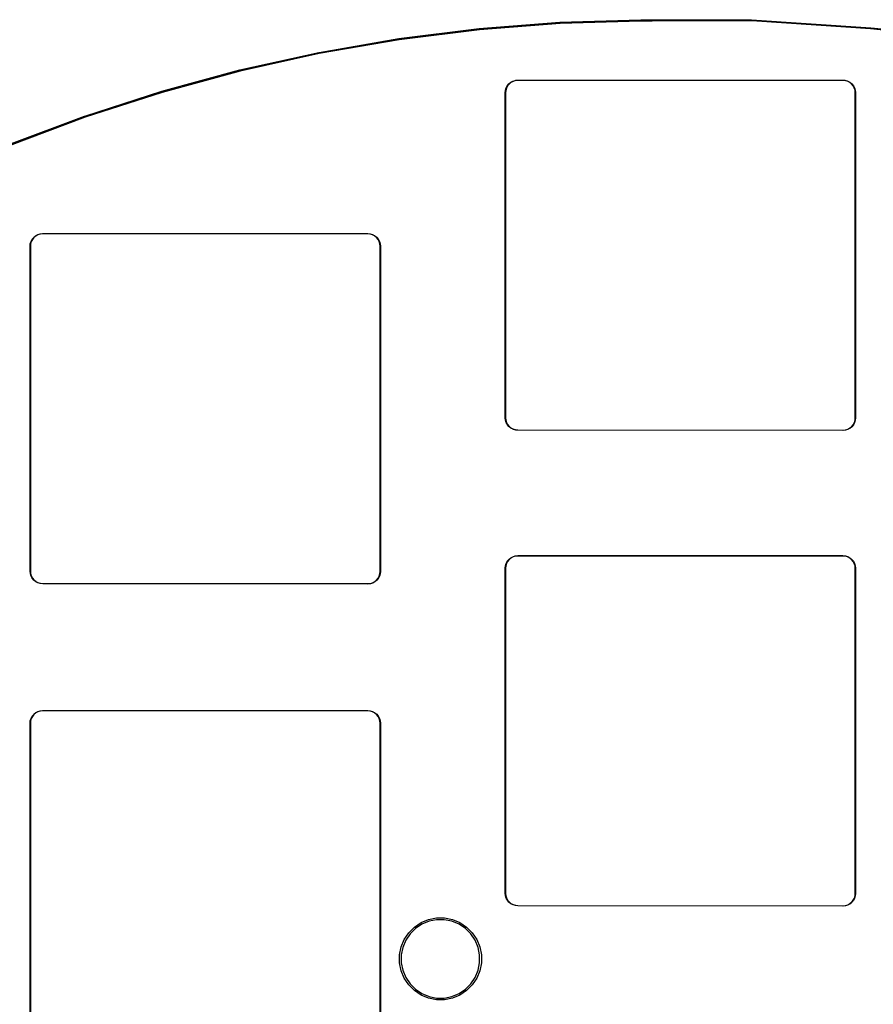
# Model space of a CAD drawing. Extents: x 35 to 147, y -145 to -49.
# Drawn here: x 57 to 91, y -89 to -49 of the extents above; entities that cross this region are included whole.
import ezdxf

# ---------------------------------------------------------------- set-up
doc = ezdxf.new("R2010")
doc.units = 0
doc.layers.add('BLACK', color=7, linetype='CONTINUOUS')

msp = doc.modelspace()

# ---------------------------------------------------------------- linework, layer by layer
at = {"layer": 'BLACK', "linetype": 'CONTINUOUS'}
for p, q in [((74.9559, -49.7913), (78.1848, -49.5417)), ((78.1881, -49.5916), (74.9604, -49.8411)), ((78.1848, -49.5417), (78.1856, -49.5417)), ((78.1856, -49.5417), (78.1858, -49.5417)), ((78.1858, -49.5417), (78.186, -49.5417)), ((78.186, -49.5417), (81.4231, -49.4444)), ((81.4242, -49.4944), (78.1881, -49.5916)), ((81.4231, -49.4444), (81.4236, -49.4444)), ((81.4236, -49.4444), (81.4237, -49.4444)), ((81.4237, -49.4444), (81.8667, -49.443)), ((81.8681, -49.493), (81.4242, -49.4944)), ((81.8667, -49.443), (81.8668, -49.443)), ((81.8668, -49.443), (81.8678, -49.443)), ((81.8678, -49.443), (81.8679, -49.443)), ((81.8679, -49.443), (85.8333, -49.4406)), ((85.8444, -49.4906), (81.8681, -49.493)), ((81.8681, -49.493), (81.8681, -49.493)), ((85.8333, -49.4406), (85.8336, -49.4404)), ((85.8336, -49.4404), (85.8343, -49.4401)), ((85.8343, -49.4401), (85.8351, -49.4399)), ((85.8351, -49.4399), (85.8359, -49.4396)), ((85.8359, -49.4396), (85.8367, -49.4394)), ((85.8367, -49.4394), (85.8375, -49.4392)), ((85.8375, -49.4392), (85.8383, -49.439)), ((85.8383, -49.439), (85.8391, -49.4388)), ((85.8391, -49.4388), (85.8399, -49.4387)), ((85.8399, -49.4387), (85.8408, -49.4386)), ((85.8408, -49.4386), (85.8416, -49.4386)), ((85.8416, -49.4386), (85.8424, -49.4385)), ((85.8424, -49.4385), (85.8432, -49.4385)), ((85.8432, -49.4385), (85.8441, -49.4385)), ((85.8441, -49.4385), (85.8449, -49.4386)), ((85.848, -49.4902), (85.8444, -49.4906)), ((85.8449, -49.4386), (90.61, -49.7594)), ((85.8516, -49.4891), (85.848, -49.4902)), ((90.6062, -49.8093), (85.8516, -49.4891)), ((71.7412, -50.1929), (74.9548, -49.7914)), ((74.9604, -49.8411), (71.748, -50.2424)), ((74.9548, -49.7914), (74.9555, -49.7914)), ((74.9555, -49.7914), (74.9557, -49.7913)), ((74.9557, -49.7913), (74.9559, -49.7913)), ((95.3572, -50.2879), (90.6062, -49.8093)), ((90.61, -49.7594), (90.6106, -49.7595)), ((90.6106, -49.7595), (90.6107, -49.7595)), ((90.6107, -49.7595), (90.6108, -49.7595)), ((90.6108, -49.7595), (95.3627, -50.2382)), ((68.549, -50.7454), (71.74, -50.193)), ((71.748, -50.2424), (68.5581, -50.7946)), ((71.74, -50.193), (71.7408, -50.1929)), ((71.7408, -50.1929), (71.741, -50.1929)), ((71.741, -50.1929), (71.7412, -50.1929)), ((65.3863, -51.4477), (68.5478, -50.7456)), ((68.5478, -50.7456), (68.5486, -50.7455)), ((68.5486, -50.7455), (68.5488, -50.7454)), ((68.5488, -50.7454), (68.549, -50.7454)), ((68.5581, -50.7946), (65.3977, -51.4964)), ((62.2602, -52.2982), (65.3852, -51.448)), ((65.3977, -51.4964), (62.2739, -52.3463)), ((65.3852, -51.448), (65.3859, -51.4478)), ((65.3852, -51.448), (65.3852, -51.448)), ((65.3852, -51.448), (65.3852, -51.448)), ((65.3859, -51.4478), (65.3861, -51.4477)), ((65.3861, -51.4477), (65.3863, -51.4477)), ((76.142, -52.0038), (76.2172, -51.9416)), ((76.2232, -51.9496), (76.1488, -52.0112)), ((76.2172, -51.9416), (76.2173, -51.9416)), ((76.2173, -51.9416), (76.2176, -51.9413)), ((76.2176, -51.9413), (76.218, -51.9411)), ((76.218, -51.9411), (76.3039, -51.8947)), ((76.3082, -51.9037), (76.2232, -51.9496)), ((76.3039, -51.8946), (76.3044, -51.8945)), ((76.3039, -51.8947), (76.3039, -51.8946)), ((76.3044, -51.8945), (76.3048, -51.8943)), ((76.3048, -51.8943), (76.398, -51.8654)), ((76.4005, -51.8751), (76.3082, -51.9037)), ((76.398, -51.8654), (76.3985, -51.8653)), ((76.398, -51.8654), (76.398, -51.8654)), ((76.398, -51.8654), (76.398, -51.8654)), ((76.398, -51.8654), (76.398, -51.8654)), ((76.3985, -51.8653), (76.3989, -51.8652)), ((76.3989, -51.8652), (76.496, -51.855)), ((76.4968, -51.865), (76.4005, -51.8751)), ((76.496, -51.855), (76.4961, -51.855)), ((76.4961, -51.855), (76.4963, -51.855)), ((76.4963, -51.855), (76.4965, -51.855)), ((76.4965, -51.855), (76.4997, -51.855)), ((76.5, -51.865), (76.4968, -51.865)), ((76.4997, -51.855), (76.4998, -51.855)), ((76.4998, -51.855), (89.5002, -51.855)), ((89.4998, -51.865), (76.5, -51.865)), ((89.5961, -51.8745), (89.4998, -51.865)), ((89.5002, -51.855), (89.5005, -51.855)), ((89.5005, -51.855), (89.5005, -51.855)), ((89.5005, -51.855), (89.5976, -51.8645)), ((89.6886, -51.9024), (89.5961, -51.8745)), ((89.5976, -51.8645), (89.5977, -51.8645)), ((89.5977, -51.8645), (89.5982, -51.8647)), ((89.5982, -51.8647), (89.5986, -51.8647)), ((89.5986, -51.8647), (89.5986, -51.8648)), ((89.5986, -51.8648), (89.5986, -51.8648)), ((89.5986, -51.8648), (89.5986, -51.8648)), ((89.5986, -51.8648), (89.692, -51.8929)), ((89.7739, -51.9477), (89.6886, -51.9024)), ((89.692, -51.8929), (89.692, -51.8929)), ((89.692, -51.8929), (89.692, -51.8929)), ((89.692, -51.8929), (89.692, -51.893)), ((89.692, -51.893), (89.6925, -51.8931)), ((89.6925, -51.8931), (89.6929, -51.8933)), ((89.6929, -51.8933), (89.6929, -51.8933)), ((89.6929, -51.8933), (89.6929, -51.8933)), ((89.6929, -51.8933), (89.6929, -51.8933)), ((89.6929, -51.8933), (89.779, -51.9391)), ((89.8488, -52.0088), (89.7739, -51.9477)), ((89.779, -51.9391), (89.779, -51.9391)), ((89.779, -51.9391), (89.7791, -51.9391)), ((89.7791, -51.9391), (89.7791, -51.9392)), ((89.7791, -51.9392), (89.7795, -51.9394)), ((89.7795, -51.9394), (89.7799, -51.9397)), ((89.7799, -51.9397), (89.8555, -52.0013)), ((59.1777, -53.295), (62.2591, -52.2985)), ((62.2739, -52.3463), (59.1936, -53.3424)), ((62.2591, -52.2985), (62.2599, -52.2983)), ((62.2591, -52.2985), (62.2591, -52.2985)), ((62.2591, -52.2985), (62.2591, -52.2985)), ((62.2599, -52.2983), (62.26, -52.2982)), ((62.26, -52.2982), (62.2602, -52.2982)), ((75.995, -52.3595), (76.0045, -52.2624)), ((75.995, -52.3598), (75.995, -52.3595)), ((75.995, -65.3509), (75.995, -52.3598)), ((76.0045, -52.2623), (76.0047, -52.2618)), ((76.0045, -52.2624), (76.0045, -52.2623)), ((76.0047, -52.2614), (76.0329, -52.168)), ((76.0047, -52.2618), (76.0047, -52.2614)), ((76.0145, -52.2639), (76.005, -52.3602)), ((76.005, -52.3602), (76.005, -65.3509)), ((76.0424, -52.1714), (76.0145, -52.2639)), ((76.0329, -52.168), (76.0329, -52.168)), ((76.0329, -52.168), (76.0329, -52.168)), ((76.0329, -52.168), (76.033, -52.168)), ((76.033, -52.168), (76.0331, -52.1675)), ((76.0331, -52.1675), (76.0333, -52.1671)), ((76.0333, -52.1671), (76.0791, -52.081)), ((76.0877, -52.0861), (76.0424, -52.1714)), ((76.0791, -52.081), (76.0791, -52.0809)), ((76.0791, -52.0809), (76.0792, -52.0809)), ((76.0791, -52.081), (76.0791, -52.081)), ((76.0792, -52.0809), (76.0794, -52.0805)), ((76.0794, -52.0805), (76.0797, -52.0801)), ((76.0797, -52.0801), (76.1413, -52.0045)), ((76.1488, -52.0112), (76.0877, -52.0861)), ((76.1413, -52.0045), (76.1414, -52.0045)), ((76.1414, -52.0045), (76.1417, -52.0041)), ((76.1417, -52.0041), (76.142, -52.0038)), ((89.9104, -52.0832), (89.8488, -52.0088)), ((89.8555, -52.0013), (89.8555, -52.0014)), ((89.8555, -52.0014), (89.8559, -52.0017)), ((89.8559, -52.0017), (89.8562, -52.002)), ((89.8562, -52.002), (89.9184, -52.0772)), ((89.9563, -52.1682), (89.9104, -52.0832)), ((89.9184, -52.0772), (89.9184, -52.0773)), ((89.9184, -52.0773), (89.9187, -52.0776)), ((89.9187, -52.0776), (89.9189, -52.078)), ((89.9189, -52.078), (89.9653, -52.1639)), ((89.9849, -52.2605), (89.9563, -52.1682)), ((89.9653, -52.1639), (89.9654, -52.1639)), ((89.9654, -52.1639), (89.9655, -52.1644)), ((89.9655, -52.1644), (89.9657, -52.1648)), ((89.9657, -52.1648), (89.9946, -52.258)), ((89.995, -52.3568), (89.9849, -52.2605)), ((89.9946, -52.258), (89.9946, -52.258)), ((89.9946, -52.258), (89.9946, -52.258)), ((89.9946, -52.258), (89.9946, -52.258)), ((89.9946, -52.258), (89.9947, -52.2585)), ((89.9947, -52.2585), (89.9948, -52.2589)), ((89.9948, -52.2589), (90.005, -52.356)), ((89.995, -52.36), (89.995, -52.3568)), ((89.995, -65.3597), (89.995, -52.36)), ((90.005, -52.356), (90.005, -52.3561)), ((90.005, -52.3561), (90.005, -52.3563)), ((90.005, -52.3563), (90.005, -52.3565)), ((90.005, -52.3565), (90.005, -52.3597)), ((90.005, -52.3597), (90.005, -52.3598)), ((90.005, -52.3598), (90.005, -65.3602)), ((56.1455, -54.4359), (59.1766, -53.2954)), ((59.1936, -53.3424), (56.1637, -54.4825)), ((59.1766, -53.2954), (59.1773, -53.2951)), ((59.1773, -53.2951), (59.1775, -53.2951)), ((59.1775, -53.2951), (59.1777, -53.295)), ((57.0333, -58.3071), (57.0791, -58.221)), ((57.0877, -58.2261), (57.0424, -58.3114)), ((57.0791, -58.221), (57.0791, -58.2209)), ((57.0791, -58.2209), (57.0792, -58.2209)), ((57.0791, -58.221), (57.0791, -58.221)), ((57.0792, -58.2209), (57.0794, -58.2205)), ((57.0794, -58.2205), (57.0797, -58.2201)), ((57.0797, -58.2201), (57.1413, -58.1445)), ((57.1488, -58.1512), (57.0877, -58.2261)), ((57.1413, -58.1445), (57.1414, -58.1445)), ((57.1414, -58.1445), (57.1417, -58.1441)), ((57.1417, -58.1441), (57.142, -58.1438)), ((57.142, -58.1438), (57.2172, -58.0816)), ((57.2232, -58.0896), (57.1488, -58.1512)), ((57.2172, -58.0816), (57.2173, -58.0816)), ((57.2173, -58.0816), (57.2176, -58.0813)), ((57.2176, -58.0813), (57.218, -58.0811)), ((57.218, -58.0811), (57.3039, -58.0347)), ((57.3082, -58.0437), (57.2232, -58.0896)), ((57.3039, -58.0346), (57.3044, -58.0345)), ((57.3039, -58.0347), (57.3039, -58.0346)), ((57.3044, -58.0345), (57.3048, -58.0343)), ((57.3048, -58.0343), (57.398, -58.0054)), ((57.4005, -58.0151), (57.3082, -58.0437)), ((57.398, -58.0054), (57.3985, -58.0053)), ((57.398, -58.0054), (57.398, -58.0054)), ((57.398, -58.0054), (57.398, -58.0054)), ((57.398, -58.0054), (57.398, -58.0054)), ((57.3985, -58.0053), (57.3989, -58.0052)), ((57.3989, -58.0052), (57.496, -57.995)), ((57.4968, -58.005), (57.4005, -58.0151)), ((57.496, -57.995), (57.4961, -57.995)), ((57.4961, -57.995), (57.4963, -57.995)), ((57.4963, -57.995), (57.4965, -57.995)), ((57.4965, -57.995), (57.4997, -57.995)), ((57.5, -58.005), (57.4968, -58.005)), ((57.4997, -57.995), (57.4998, -57.995)), ((57.4998, -57.995), (70.5002, -57.995)), ((70.4998, -58.005), (57.5, -58.005)), ((70.5961, -58.0145), (70.4998, -58.005)), ((70.5002, -57.995), (70.5005, -57.995)), ((70.5005, -57.995), (70.5005, -57.995)), ((70.5005, -57.995), (70.5976, -58.0045)), ((70.6886, -58.0424), (70.5961, -58.0145)), ((70.5976, -58.0045), (70.5977, -58.0045)), ((70.5977, -58.0045), (70.5982, -58.0047)), ((70.5982, -58.0047), (70.5986, -58.0047)), ((70.5986, -58.0047), (70.5986, -58.0048)), ((70.5986, -58.0048), (70.5986, -58.0048)), ((70.5986, -58.0048), (70.5986, -58.0048)), ((70.5986, -58.0048), (70.692, -58.0329)), ((70.7739, -58.0877), (70.6886, -58.0424)), ((70.692, -58.0329), (70.692, -58.0329)), ((70.692, -58.0329), (70.692, -58.0329)), ((70.692, -58.0329), (70.692, -58.033)), ((70.692, -58.033), (70.6925, -58.0331)), ((70.6925, -58.0331), (70.6929, -58.0333)), ((70.6929, -58.0333), (70.6929, -58.0333)), ((70.6929, -58.0333), (70.6929, -58.0333)), ((70.6929, -58.0333), (70.6929, -58.0333)), ((70.6929, -58.0333), (70.779, -58.0791)), ((70.8488, -58.1488), (70.7739, -58.0877)), ((70.779, -58.0791), (70.779, -58.0791)), ((70.779, -58.0791), (70.7791, -58.0791)), ((70.7791, -58.0791), (70.7791, -58.0792)), ((70.7791, -58.0792), (70.7795, -58.0794)), ((70.7795, -58.0794), (70.7799, -58.0797)), ((70.7799, -58.0797), (70.8555, -58.1413)), ((70.9104, -58.2232), (70.8488, -58.1488)), ((70.8555, -58.1413), (70.8555, -58.1414)), ((70.8555, -58.1414), (70.8559, -58.1417)), ((70.8559, -58.1417), (70.8562, -58.142)), ((70.8562, -58.142), (70.9184, -58.2172)), ((70.9563, -58.3082), (70.9104, -58.2232)), ((70.9184, -58.2172), (70.9184, -58.2173)), ((70.9184, -58.2173), (70.9187, -58.2176)), ((70.9187, -58.2176), (70.9189, -58.218)), ((70.9189, -58.218), (70.9653, -58.3039)), ((56.995, -58.4995), (57.0045, -58.4024)), ((56.995, -58.4998), (56.995, -58.4995)), ((56.995, -71.4909), (56.995, -58.4998)), ((57.0045, -58.4023), (57.0047, -58.4018)), ((57.0045, -58.4024), (57.0045, -58.4023)), ((57.0047, -58.4014), (57.0329, -58.308)), ((57.0047, -58.4018), (57.0047, -58.4014)), ((57.0145, -58.4039), (57.005, -58.5002)), ((57.005, -58.5002), (57.005, -71.4909)), ((57.0424, -58.3114), (57.0145, -58.4039)), ((57.0329, -58.308), (57.0329, -58.308)), ((57.0329, -58.308), (57.0329, -58.308)), ((57.0329, -58.308), (57.033, -58.308)), ((57.033, -58.308), (57.0331, -58.3075)), ((57.0331, -58.3075), (57.0333, -58.3071)), ((70.9849, -58.4005), (70.9563, -58.3082)), ((70.9653, -58.3039), (70.9654, -58.3039)), ((70.9654, -58.3039), (70.9655, -58.3044)), ((70.9655, -58.3044), (70.9657, -58.3048)), ((70.9657, -58.3048), (70.9946, -58.398)), ((70.995, -58.4968), (70.9849, -58.4005)), ((70.9946, -58.398), (70.9946, -58.398)), ((70.9946, -58.398), (70.9946, -58.398)), ((70.9946, -58.398), (70.9946, -58.398)), ((70.9946, -58.398), (70.9947, -58.3985)), ((70.9947, -58.3985), (70.9948, -58.3989)), ((70.9948, -58.3989), (71.005, -58.496)), ((70.995, -58.5), (70.995, -58.4968)), ((70.995, -71.4997), (70.995, -58.5)), ((71.005, -58.496), (71.005, -58.4961)), ((71.005, -58.4961), (71.005, -58.4963)), ((71.005, -58.4963), (71.005, -58.4965)), ((71.005, -58.4965), (71.005, -58.4997)), ((71.005, -58.4997), (71.005, -58.4998)), ((71.005, -58.4998), (71.005, -71.5002)), ((75.995, -65.3544), (75.995, -65.3509)), ((75.995, -65.3509), (75.995, -65.3509)), ((75.995, -65.3509), (75.995, -65.3509)), ((75.995, -65.3546), (75.995, -65.3544)), ((75.995, -65.3549), (75.995, -65.3546)), ((76.0052, -65.452), (75.995, -65.3549)), ((75.995, -65.3549), (75.995, -65.3549)), ((76.005, -65.3509), (76.005, -65.3541)), ((76.005, -65.3541), (76.0151, -65.4505)), ((89.9855, -65.4561), (89.995, -65.3597)), ((90.005, -65.3605), (89.9955, -65.4576)), ((90.005, -65.3602), (90.005, -65.3605)), ((90.005, -65.3605), (90.005, -65.3605)), ((76.0053, -65.4524), (76.0052, -65.452)), ((76.0054, -65.4529), (76.0053, -65.4524)), ((76.0343, -65.5461), (76.0054, -65.4529)), ((76.0054, -65.4529), (76.0054, -65.4529)), ((76.0151, -65.4505), (76.0437, -65.5427)), ((76.0343, -65.5462), (76.0343, -65.5461)), ((76.0343, -65.5461), (76.0343, -65.5461)), ((76.0343, -65.5461), (76.0343, -65.5461)), ((76.0344, -65.5465), (76.0343, -65.5462)), ((76.0346, -65.547), (76.0344, -65.5465)), ((76.0347, -65.5471), (76.0346, -65.547)), ((76.0811, -65.6329), (76.0347, -65.5471)), ((76.0437, -65.5427), (76.0896, -65.6277)), ((76.0813, -65.6333), (76.0811, -65.6329)), ((76.0816, -65.6337), (76.0813, -65.6333)), ((76.1438, -65.7089), (76.0816, -65.6337)), ((76.0816, -65.6337), (76.0816, -65.6337)), ((76.0896, -65.6277), (76.1512, -65.7021)), ((76.1441, -65.7092), (76.1438, -65.7089)), ((76.1445, -65.7095), (76.1441, -65.7092)), ((76.1445, -65.7096), (76.1445, -65.7095)), ((76.2201, -65.7713), (76.1445, -65.7096)), ((76.1512, -65.7021), (76.2261, -65.7632)), ((89.7768, -65.7704), (89.8512, -65.7088)), ((89.858, -65.7162), (89.7828, -65.7784)), ((89.8512, -65.7088), (89.9123, -65.6339)), ((89.8583, -65.7159), (89.858, -65.7162)), ((89.8586, -65.7155), (89.8583, -65.7159)), ((89.8587, -65.7155), (89.8586, -65.7155)), ((89.9203, -65.6399), (89.8587, -65.7155)), ((89.9123, -65.6339), (89.9576, -65.5486)), ((89.9206, -65.6395), (89.9203, -65.6399)), ((89.9208, -65.6391), (89.9206, -65.6395)), ((89.9209, -65.6391), (89.9208, -65.6391)), ((89.9667, -65.5529), (89.9209, -65.639)), ((89.9209, -65.639), (89.9209, -65.639)), ((89.9209, -65.639), (89.9209, -65.6391)), ((89.9576, -65.5486), (89.9855, -65.4561)), ((89.9669, -65.5525), (89.9667, -65.5529)), ((89.967, -65.552), (89.9669, -65.5525)), ((89.9671, -65.552), (89.967, -65.552)), ((89.9953, -65.4586), (89.9671, -65.552)), ((89.9671, -65.552), (89.9671, -65.552)), ((89.9671, -65.552), (89.9671, -65.552)), ((89.9954, -65.4577), (89.9953, -65.4582)), ((89.9953, -65.4582), (89.9953, -65.4586)), ((89.9955, -65.4576), (89.9954, -65.4577)), ((76.2205, -65.7715), (76.2201, -65.7713)), ((76.2209, -65.7718), (76.2205, -65.7715)), ((76.221, -65.7718), (76.2209, -65.7718)), ((76.2209, -65.7718), (76.2209, -65.7718)), ((76.3071, -65.8176), (76.221, -65.7718)), ((76.221, -65.7718), (76.221, -65.7718)), ((76.2261, -65.7632), (76.3114, -65.8085)), ((76.3075, -65.8178), (76.3071, -65.8176)), ((76.3071, -65.8176), (76.3071, -65.8176)), ((76.3071, -65.8176), (76.3071, -65.8176)), ((76.3071, -65.8176), (76.3071, -65.8176)), ((76.308, -65.818), (76.3075, -65.8178)), ((76.4014, -65.8462), (76.308, -65.818)), ((76.308, -65.818), (76.308, -65.818)), ((76.308, -65.818), (76.308, -65.818)), ((76.308, -65.818), (76.308, -65.818)), ((76.3114, -65.8085), (76.4039, -65.8365)), ((76.4018, -65.8463), (76.4014, -65.8462)), ((76.4014, -65.8462), (76.4014, -65.8462)), ((76.4014, -65.8462), (76.4014, -65.8462)), ((76.4014, -65.8462), (76.4014, -65.8462)), ((76.4023, -65.8464), (76.4018, -65.8463)), ((76.4024, -65.8464), (76.4023, -65.8464)), ((76.4995, -65.8559), (76.4024, -65.8464)), ((76.4039, -65.8365), (76.5002, -65.8459)), ((76.4998, -65.8559), (76.4995, -65.8559)), ((76.4995, -65.8559), (76.4995, -65.8559)), ((89.4999, -65.865), (76.4998, -65.8559)), ((76.5002, -65.8459), (89.5, -65.855)), ((89.5002, -65.865), (89.4999, -65.865)), ((89.5, -65.855), (89.5032, -65.855)), ((89.5035, -65.865), (89.5002, -65.865)), ((89.5002, -65.865), (89.5002, -65.865)), ((89.5032, -65.855), (89.5995, -65.8449)), ((89.5037, -65.865), (89.5035, -65.865)), ((89.5039, -65.865), (89.5037, -65.865)), ((89.504, -65.865), (89.5039, -65.865)), ((89.6011, -65.8548), (89.504, -65.865)), ((89.5995, -65.8449), (89.6918, -65.8163)), ((89.6015, -65.8547), (89.6011, -65.8548)), ((89.602, -65.8546), (89.6015, -65.8547)), ((89.6952, -65.8257), (89.602, -65.8546)), ((89.602, -65.8546), (89.602, -65.8546)), ((89.602, -65.8546), (89.602, -65.8546)), ((89.6918, -65.8163), (89.7768, -65.7704)), ((89.6956, -65.8256), (89.6952, -65.8257)), ((89.6952, -65.8257), (89.6952, -65.8257)), ((89.6952, -65.8257), (89.6952, -65.8257)), ((89.6952, -65.8257), (89.6952, -65.8257)), ((89.6961, -65.8254), (89.6956, -65.8256)), ((89.782, -65.7789), (89.6961, -65.8253)), ((89.6961, -65.8253), (89.6961, -65.8254)), ((89.7823, -65.7787), (89.782, -65.7789)), ((89.7827, -65.7784), (89.7823, -65.7787)), ((89.7828, -65.7784), (89.7827, -65.7784)), ((76.3989, -70.8832), (76.496, -70.873)), ((76.496, -70.873), (76.4961, -70.873)), ((76.4961, -70.873), (76.4963, -70.873)), ((76.4963, -70.873), (76.4965, -70.873)), ((76.4965, -70.873), (76.4997, -70.873)), ((76.4997, -70.873), (76.4998, -70.873)), ((76.4998, -70.873), (89.5002, -70.873)), ((89.5002, -70.873), (89.5005, -70.873)), ((89.5005, -70.873), (89.5005, -70.873)), ((89.5005, -70.873), (89.5976, -70.8825)), ((76.0047, -71.2794), (76.0329, -71.186)), ((76.0424, -71.1894), (76.0145, -71.2819)), ((76.0329, -71.186), (76.0329, -71.186)), ((76.0329, -71.186), (76.0329, -71.186)), ((76.0329, -71.186), (76.033, -71.186)), ((76.033, -71.186), (76.0331, -71.1855)), ((76.0331, -71.1855), (76.0333, -71.1851)), ((76.0333, -71.1851), (76.0791, -71.099)), ((76.0877, -71.1041), (76.0424, -71.1894)), ((76.0791, -71.099), (76.0791, -71.0989)), ((76.0791, -71.0989), (76.0792, -71.0989)), ((76.0791, -71.099), (76.0791, -71.099)), ((76.0792, -71.0989), (76.0794, -71.0985)), ((76.0794, -71.0985), (76.0797, -71.0981)), ((76.0797, -71.0981), (76.1413, -71.0225)), ((76.1488, -71.0292), (76.0877, -71.1041)), ((76.1413, -71.0225), (76.1414, -71.0225)), ((76.1414, -71.0225), (76.1417, -71.0221)), ((76.1417, -71.0221), (76.142, -71.0218)), ((76.142, -71.0218), (76.2172, -70.9596)), ((76.2232, -70.9676), (76.1488, -71.0292)), ((76.2172, -70.9596), (76.2173, -70.9596)), ((76.2173, -70.9596), (76.2176, -70.9593)), ((76.2176, -70.9593), (76.218, -70.9591)), ((76.218, -70.9591), (76.3039, -70.9127)), ((76.3082, -70.9217), (76.2232, -70.9676)), ((76.3039, -70.9126), (76.3044, -70.9125)), ((76.3039, -70.9127), (76.3039, -70.9126)), ((76.3044, -70.9125), (76.3048, -70.9123)), ((76.3048, -70.9123), (76.398, -70.8834)), ((76.4005, -70.8931), (76.3082, -70.9217)), ((76.398, -70.8834), (76.3985, -70.8833)), ((76.398, -70.8834), (76.398, -70.8834)), ((76.398, -70.8834), (76.398, -70.8834)), ((76.398, -70.8834), (76.398, -70.8834)), ((76.3985, -70.8833), (76.3989, -70.8832)), ((76.4968, -70.883), (76.4005, -70.8931)), ((76.5, -70.883), (76.4968, -70.883)), ((89.4998, -70.883), (76.5, -70.883)), ((89.5961, -70.8925), (89.4998, -70.883)), ((89.6886, -70.9204), (89.5961, -70.8925)), ((89.5976, -70.8825), (89.5977, -70.8825)), ((89.5977, -70.8825), (89.5982, -70.8827)), ((89.5982, -70.8827), (89.5986, -70.8827)), ((89.5986, -70.8827), (89.5986, -70.8828)), ((89.5986, -70.8828), (89.5986, -70.8828)), ((89.5986, -70.8828), (89.5986, -70.8828)), ((89.5986, -70.8828), (89.692, -70.9109)), ((89.7739, -70.9657), (89.6886, -70.9204)), ((89.692, -70.9109), (89.692, -70.9109)), ((89.692, -70.9109), (89.692, -70.9109)), ((89.692, -70.9109), (89.692, -70.911)), ((89.692, -70.911), (89.6925, -70.9111)), ((89.6925, -70.9111), (89.6929, -70.9113)), ((89.6929, -70.9113), (89.6929, -70.9113)), ((89.6929, -70.9113), (89.6929, -70.9113)), ((89.6929, -70.9113), (89.6929, -70.9113)), ((89.6929, -70.9113), (89.779, -70.9571)), ((89.8488, -71.0268), (89.7739, -70.9657)), ((89.779, -70.9571), (89.779, -70.9571)), ((89.779, -70.9571), (89.7791, -70.9571)), ((89.7791, -70.9571), (89.7791, -70.9572)), ((89.7791, -70.9572), (89.7795, -70.9574)), ((89.7795, -70.9574), (89.7799, -70.9577)), ((89.7799, -70.9577), (89.8555, -71.0193)), ((89.9104, -71.1012), (89.8488, -71.0268)), ((89.8555, -71.0193), (89.8555, -71.0194)), ((89.8555, -71.0194), (89.8559, -71.0197)), ((89.8559, -71.0197), (89.8562, -71.02)), ((89.8562, -71.02), (89.9184, -71.0952)), ((89.9563, -71.1862), (89.9104, -71.1012)), ((89.9184, -71.0952), (89.9184, -71.0953)), ((89.9184, -71.0953), (89.9187, -71.0956)), ((89.9187, -71.0956), (89.9189, -71.096)), ((89.9189, -71.096), (89.9653, -71.1819)), ((89.9849, -71.2785), (89.9563, -71.1862)), ((89.9653, -71.1819), (89.9654, -71.1819)), ((89.9654, -71.1819), (89.9655, -71.1824)), ((89.9655, -71.1824), (89.9657, -71.1828)), ((89.9657, -71.1828), (89.9946, -71.276)), ((56.995, -71.4944), (56.995, -71.4909)), ((56.995, -71.4909), (56.995, -71.4909)), ((56.995, -71.4909), (56.995, -71.4909)), ((56.995, -71.4946), (56.995, -71.4944)), ((56.995, -71.4949), (56.995, -71.4946)), ((57.0052, -71.592), (56.995, -71.4949)), ((56.995, -71.4949), (56.995, -71.4949)), ((57.005, -71.4909), (57.005, -71.4941)), ((57.005, -71.4941), (57.0151, -71.5905)), ((57.0053, -71.5924), (57.0052, -71.592)), ((57.0054, -71.5929), (57.0053, -71.5924)), ((57.0343, -71.6861), (57.0054, -71.5929)), ((57.0054, -71.5929), (57.0054, -71.5929)), ((57.0151, -71.5905), (57.0437, -71.6827)), ((70.9576, -71.6886), (70.9855, -71.5961)), ((70.9953, -71.5986), (70.9671, -71.692)), ((70.9855, -71.5961), (70.995, -71.4997)), ((70.9954, -71.5977), (70.9953, -71.5982)), ((70.9953, -71.5982), (70.9953, -71.5986)), ((70.9955, -71.5976), (70.9954, -71.5977)), ((71.005, -71.5005), (70.9955, -71.5976)), ((71.005, -71.5002), (71.005, -71.5005)), ((71.005, -71.5005), (71.005, -71.5005)), ((75.995, -71.3775), (76.0045, -71.2804)), ((75.995, -71.3778), (75.995, -71.3775)), ((75.995, -84.3689), (75.995, -71.3778)), ((76.0045, -71.2803), (76.0047, -71.2798)), ((76.0045, -71.2804), (76.0045, -71.2803)), ((76.0047, -71.2798), (76.0047, -71.2794)), ((76.0145, -71.2819), (76.005, -71.3782)), ((76.005, -71.3782), (76.005, -84.3689)), ((89.995, -71.3748), (89.9849, -71.2785)), ((89.9946, -71.276), (89.9946, -71.276)), ((89.9946, -71.276), (89.9946, -71.276)), ((89.9946, -71.276), (89.9946, -71.276)), ((89.9946, -71.276), (89.9947, -71.2765)), ((89.9947, -71.2765), (89.9948, -71.2769)), ((89.9948, -71.2769), (90.005, -71.374)), ((89.995, -71.378), (89.995, -71.3748)), ((89.995, -84.3777), (89.995, -71.378)), ((90.005, -71.374), (90.005, -71.3741)), ((90.005, -71.3741), (90.005, -71.3743)), ((90.005, -71.3743), (90.005, -71.3745)), ((90.005, -71.3745), (90.005, -71.3777)), ((90.005, -71.3777), (90.005, -71.3778)), ((90.005, -71.3778), (90.005, -84.3782)), ((57.0343, -71.6862), (57.0343, -71.6861)), ((57.0343, -71.6861), (57.0343, -71.6861)), ((57.0343, -71.6861), (57.0343, -71.6861)), ((57.0344, -71.6865), (57.0343, -71.6862)), ((57.0346, -71.687), (57.0344, -71.6865)), ((57.0347, -71.6871), (57.0346, -71.687)), ((57.0811, -71.7729), (57.0347, -71.6871)), ((57.0437, -71.6827), (57.0896, -71.7677)), ((57.0813, -71.7733), (57.0811, -71.7729)), ((57.0816, -71.7737), (57.0813, -71.7733)), ((57.1438, -71.8489), (57.0816, -71.7737)), ((57.0816, -71.7737), (57.0816, -71.7737)), ((57.0896, -71.7677), (57.1512, -71.8421)), ((57.1441, -71.8492), (57.1438, -71.8489)), ((57.1445, -71.8495), (57.1441, -71.8492)), ((57.1445, -71.8496), (57.1445, -71.8495)), ((57.2201, -71.9113), (57.1445, -71.8496)), ((57.1512, -71.8421), (57.2261, -71.9032)), ((57.2205, -71.9115), (57.2201, -71.9113)), ((57.2209, -71.9118), (57.2205, -71.9115)), ((57.221, -71.9118), (57.2209, -71.9118)), ((57.2209, -71.9118), (57.2209, -71.9118)), ((57.3071, -71.9576), (57.221, -71.9118)), ((57.221, -71.9118), (57.221, -71.9118)), ((57.2261, -71.9032), (57.3114, -71.9485)), ((57.3075, -71.9578), (57.3071, -71.9576)), ((57.3071, -71.9576), (57.3071, -71.9576)), ((57.3071, -71.9576), (57.3071, -71.9576)), ((57.3071, -71.9576), (57.3071, -71.9576)), ((57.308, -71.958), (57.3075, -71.9578)), ((57.4014, -71.9862), (57.308, -71.958)), ((57.308, -71.958), (57.308, -71.958)), ((57.308, -71.958), (57.308, -71.958)), ((57.308, -71.958), (57.308, -71.958)), ((57.3114, -71.9485), (57.4039, -71.9765)), ((57.4018, -71.9863), (57.4014, -71.9862)), ((57.4014, -71.9862), (57.4014, -71.9862)), ((57.4014, -71.9862), (57.4014, -71.9862)), ((57.4014, -71.9862), (57.4014, -71.9862)), ((57.4023, -71.9864), (57.4018, -71.9863)), ((57.4024, -71.9864), (57.4023, -71.9864)), ((57.4995, -71.9959), (57.4024, -71.9864)), ((57.4039, -71.9765), (57.5002, -71.9859)), ((57.4998, -71.9959), (57.4995, -71.9959)), ((57.4995, -71.9959), (57.4995, -71.9959)), ((70.4999, -72.005), (57.4998, -71.9959)), ((57.5002, -71.9859), (70.5, -71.995)), ((70.5002, -72.005), (70.4999, -72.005)), ((70.5, -71.995), (70.5032, -71.995)), ((70.5035, -72.005), (70.5002, -72.005)), ((70.5002, -72.005), (70.5002, -72.005)), ((70.5032, -71.995), (70.5995, -71.9849)), ((70.5037, -72.005), (70.5035, -72.005)), ((70.5039, -72.005), (70.5037, -72.005)), ((70.504, -72.005), (70.5039, -72.005)), ((70.6011, -71.9948), (70.504, -72.005)), ((70.5995, -71.9849), (70.6918, -71.9563)), ((70.6015, -71.9947), (70.6011, -71.9948)), ((70.602, -71.9946), (70.6015, -71.9947)), ((70.6952, -71.9657), (70.602, -71.9946)), ((70.602, -71.9946), (70.602, -71.9946)), ((70.602, -71.9946), (70.602, -71.9946)), ((70.6918, -71.9563), (70.7768, -71.9104)), ((70.6956, -71.9656), (70.6952, -71.9657)), ((70.6952, -71.9657), (70.6952, -71.9657)), ((70.6952, -71.9657), (70.6952, -71.9657)), ((70.6952, -71.9657), (70.6952, -71.9657)), ((70.6961, -71.9654), (70.6956, -71.9656)), ((70.782, -71.9189), (70.6961, -71.9653)), ((70.6961, -71.9653), (70.6961, -71.9654)), ((70.7768, -71.9104), (70.8512, -71.8488)), ((70.7823, -71.9187), (70.782, -71.9189)), ((70.7827, -71.9184), (70.7823, -71.9187)), ((70.7828, -71.9184), (70.7827, -71.9184)), ((70.858, -71.8562), (70.7828, -71.9184)), ((70.8512, -71.8488), (70.9123, -71.7739)), ((70.8583, -71.8559), (70.858, -71.8562)), ((70.8586, -71.8555), (70.8583, -71.8559)), ((70.8587, -71.8555), (70.8586, -71.8555)), ((70.9203, -71.7799), (70.8587, -71.8555)), ((70.9123, -71.7739), (70.9576, -71.6886)), ((70.9206, -71.7795), (70.9203, -71.7799)), ((70.9208, -71.7791), (70.9206, -71.7795)), ((70.9209, -71.7791), (70.9208, -71.7791)), ((70.9667, -71.6929), (70.9209, -71.779)), ((70.9209, -71.779), (70.9209, -71.779)), ((70.9209, -71.779), (70.9209, -71.7791)), ((70.9669, -71.6925), (70.9667, -71.6929)), ((70.967, -71.692), (70.9669, -71.6925)), ((70.9671, -71.692), (70.967, -71.692)), ((70.9671, -71.692), (70.9671, -71.692)), ((70.9671, -71.692), (70.9671, -71.692)), ((57.142, -77.2178), (57.2172, -77.1556)), ((57.2232, -77.1636), (57.1488, -77.2252)), ((57.2172, -77.1556), (57.2173, -77.1556)), ((57.2173, -77.1556), (57.2176, -77.1553)), ((57.2176, -77.1553), (57.218, -77.1551)), ((57.218, -77.1551), (57.3039, -77.1087)), ((57.3082, -77.1177), (57.2232, -77.1636)), ((57.3039, -77.1086), (57.3044, -77.1085)), ((57.3039, -77.1087), (57.3039, -77.1086)), ((57.3044, -77.1085), (57.3048, -77.1083)), ((57.3048, -77.1083), (57.398, -77.0794)), ((57.4005, -77.0891), (57.3082, -77.1177)), ((57.398, -77.0794), (57.3985, -77.0793)), ((57.398, -77.0794), (57.398, -77.0794)), ((57.398, -77.0794), (57.398, -77.0794)), ((57.398, -77.0794), (57.398, -77.0794)), ((57.3985, -77.0793), (57.3989, -77.0792)), ((57.3989, -77.0792), (57.496, -77.069)), ((57.4968, -77.079), (57.4005, -77.0891)), ((57.496, -77.069), (57.4961, -77.069)), ((57.4961, -77.069), (57.4963, -77.069)), ((57.4963, -77.069), (57.4965, -77.069)), ((57.4965, -77.069), (57.4997, -77.069)), ((57.5, -77.079), (57.4968, -77.079)), ((57.4997, -77.069), (57.4998, -77.069)), ((57.4998, -77.069), (70.5002, -77.069)), ((70.4998, -77.079), (57.5, -77.079)), ((70.5961, -77.0885), (70.4998, -77.079)), ((70.5002, -77.069), (70.5005, -77.069)), ((70.5005, -77.069), (70.5005, -77.069)), ((70.5005, -77.069), (70.5976, -77.0785)), ((70.6886, -77.1164), (70.5961, -77.0885)), ((70.5976, -77.0785), (70.5977, -77.0785)), ((70.5977, -77.0785), (70.5982, -77.0787)), ((70.5982, -77.0787), (70.5986, -77.0787)), ((70.5986, -77.0787), (70.5986, -77.0788)), ((70.5986, -77.0788), (70.5986, -77.0788)), ((70.5986, -77.0788), (70.5986, -77.0788)), ((70.5986, -77.0788), (70.692, -77.1069)), ((70.7739, -77.1617), (70.6886, -77.1164)), ((70.692, -77.1069), (70.692, -77.1069)), ((70.692, -77.1069), (70.692, -77.1069)), ((70.692, -77.1069), (70.692, -77.107)), ((70.692, -77.107), (70.6925, -77.1071)), ((70.6925, -77.1071), (70.6929, -77.1073)), ((70.6929, -77.1073), (70.6929, -77.1073)), ((70.6929, -77.1073), (70.6929, -77.1073)), ((70.6929, -77.1073), (70.6929, -77.1073)), ((70.6929, -77.1073), (70.779, -77.1531)), ((70.8488, -77.2228), (70.7739, -77.1617)), ((70.779, -77.1531), (70.779, -77.1531)), ((70.779, -77.1531), (70.7791, -77.1531)), ((70.7791, -77.1531), (70.7791, -77.1532)), ((70.7791, -77.1532), (70.7795, -77.1534)), ((70.7795, -77.1534), (70.7799, -77.1537)), ((70.7799, -77.1537), (70.8555, -77.2153)), ((56.995, -77.5735), (57.0045, -77.4764)), ((57.0045, -77.4763), (57.0047, -77.4758)), ((57.0045, -77.4764), (57.0045, -77.4763)), ((57.0047, -77.4754), (57.0329, -77.382)), ((57.0047, -77.4758), (57.0047, -77.4754)), ((57.0145, -77.4779), (57.005, -77.5742)), ((57.0424, -77.3854), (57.0145, -77.4779)), ((57.0329, -77.382), (57.0329, -77.382)), ((57.0329, -77.382), (57.0329, -77.382)), ((57.0329, -77.382), (57.033, -77.382)), ((57.033, -77.382), (57.0331, -77.3815)), ((57.0331, -77.3815), (57.0333, -77.3811)), ((57.0333, -77.3811), (57.0791, -77.295)), ((57.0877, -77.3001), (57.0424, -77.3854)), ((57.0791, -77.295), (57.0791, -77.2949)), ((57.0791, -77.2949), (57.0792, -77.2949)), ((57.0791, -77.295), (57.0791, -77.295)), ((57.0792, -77.2949), (57.0794, -77.2945)), ((57.0794, -77.2945), (57.0797, -77.2941)), ((57.0797, -77.2941), (57.1413, -77.2185)), ((57.1488, -77.2252), (57.0877, -77.3001)), ((57.1413, -77.2185), (57.1414, -77.2185)), ((57.1414, -77.2185), (57.1417, -77.2181)), ((57.1417, -77.2181), (57.142, -77.2178)), ((70.9104, -77.2972), (70.8488, -77.2228)), ((70.8555, -77.2153), (70.8555, -77.2154)), ((70.8555, -77.2154), (70.8559, -77.2157)), ((70.8559, -77.2157), (70.8562, -77.216)), ((70.8562, -77.216), (70.9184, -77.2912)), ((70.9563, -77.3822), (70.9104, -77.2972)), ((70.9184, -77.2912), (70.9184, -77.2913)), ((70.9184, -77.2913), (70.9187, -77.2916)), ((70.9187, -77.2916), (70.9189, -77.292)), ((70.9189, -77.292), (70.9653, -77.3779)), ((70.9849, -77.4745), (70.9563, -77.3822)), ((70.9653, -77.3779), (70.9654, -77.3779)), ((70.9654, -77.3779), (70.9655, -77.3784)), ((70.9655, -77.3784), (70.9657, -77.3788)), ((70.9657, -77.3788), (70.9946, -77.472)), ((70.995, -77.5708), (70.9849, -77.4745)), ((70.9946, -77.472), (70.9946, -77.472)), ((70.9946, -77.472), (70.9946, -77.472)), ((70.9946, -77.472), (70.9946, -77.472)), ((70.9946, -77.472), (70.9947, -77.4725)), ((70.9947, -77.4725), (70.9948, -77.4729)), ((70.9948, -77.4729), (71.005, -77.57)), ((56.995, -77.5738), (56.995, -77.5735)), ((56.995, -90.5649), (56.995, -77.5738)), ((57.005, -77.5742), (57.005, -90.5649)), ((70.995, -77.574), (70.995, -77.5708)), ((70.995, -90.5737), (70.995, -77.574)), ((71.005, -77.57), (71.005, -77.5701)), ((71.005, -77.5701), (71.005, -77.5703)), ((71.005, -77.5703), (71.005, -77.5705)), ((71.005, -77.5705), (71.005, -77.5737)), ((71.005, -77.5737), (71.005, -77.5738)), ((71.005, -77.5738), (71.005, -90.5742)), ((75.995, -84.3724), (75.995, -84.3689)), ((75.995, -84.3689), (75.995, -84.3689)), ((75.995, -84.3689), (75.995, -84.3689)), ((75.995, -84.3726), (75.995, -84.3724)), ((75.995, -84.3729), (75.995, -84.3726)), ((76.0052, -84.47), (75.995, -84.3729)), ((75.995, -84.3729), (75.995, -84.3729)), ((76.005, -84.3689), (76.005, -84.3721)), ((76.005, -84.3721), (76.0151, -84.4685)), ((76.0053, -84.4704), (76.0052, -84.47)), ((76.0054, -84.4709), (76.0053, -84.4704)), ((76.0343, -84.5641), (76.0054, -84.4709)), ((76.0054, -84.4709), (76.0054, -84.4709)), ((76.0151, -84.4685), (76.0437, -84.5607)), ((76.0343, -84.5642), (76.0343, -84.5641)), ((76.0343, -84.5641), (76.0343, -84.5641)), ((76.0343, -84.5641), (76.0343, -84.5641)), ((76.0344, -84.5645), (76.0343, -84.5642)), ((76.0346, -84.565), (76.0344, -84.5645)), ((76.0347, -84.5651), (76.0346, -84.565)), ((76.0811, -84.6509), (76.0347, -84.5651)), ((76.0437, -84.5607), (76.0896, -84.6457)), ((76.0813, -84.6513), (76.0811, -84.6509)), ((76.0816, -84.6517), (76.0813, -84.6513)), ((76.1438, -84.7269), (76.0816, -84.6517)), ((76.0816, -84.6517), (76.0816, -84.6517)), ((76.0896, -84.6457), (76.1512, -84.7201)), ((89.8512, -84.7268), (89.9123, -84.6519)), ((89.9123, -84.6519), (89.9576, -84.5666)), ((89.9667, -84.5709), (89.9209, -84.657)), ((89.9576, -84.5666), (89.9855, -84.4741)), ((89.9669, -84.5705), (89.9667, -84.5709)), ((89.967, -84.57), (89.9669, -84.5705)), ((89.9671, -84.57), (89.967, -84.57)), ((89.9953, -84.4766), (89.9671, -84.57)), ((89.9671, -84.57), (89.9671, -84.57)), ((89.9671, -84.57), (89.9671, -84.57)), ((89.9855, -84.4741), (89.995, -84.3777)), ((89.9954, -84.4757), (89.9953, -84.4762)), ((89.9953, -84.4762), (89.9953, -84.4766)), ((89.9955, -84.4756), (89.9954, -84.4757)), ((90.005, -84.3785), (89.9955, -84.4756)), ((90.005, -84.3782), (90.005, -84.3785)), ((90.005, -84.3785), (90.005, -84.3785)), ((76.1441, -84.7272), (76.1438, -84.7269)), ((76.1445, -84.7275), (76.1441, -84.7272)), ((76.1445, -84.7276), (76.1445, -84.7275)), ((76.2201, -84.7893), (76.1445, -84.7276)), ((76.1512, -84.7201), (76.2261, -84.7812)), ((76.2205, -84.7895), (76.2201, -84.7893)), ((76.2209, -84.7898), (76.2205, -84.7895)), ((76.221, -84.7898), (76.2209, -84.7898)), ((76.2209, -84.7898), (76.2209, -84.7898)), ((76.3071, -84.8356), (76.221, -84.7898)), ((76.221, -84.7898), (76.221, -84.7898)), ((76.2261, -84.7812), (76.3114, -84.8265)), ((76.3075, -84.8358), (76.3071, -84.8356)), ((76.3071, -84.8356), (76.3071, -84.8356)), ((76.3071, -84.8356), (76.3071, -84.8356)), ((76.3071, -84.8356), (76.3071, -84.8356)), ((76.308, -84.836), (76.3075, -84.8358)), ((76.4014, -84.8642), (76.308, -84.836)), ((76.308, -84.836), (76.308, -84.836)), ((76.308, -84.836), (76.308, -84.836)), ((76.308, -84.836), (76.308, -84.836)), ((76.3114, -84.8265), (76.4039, -84.8545)), ((76.4018, -84.8643), (76.4014, -84.8642)), ((76.4014, -84.8642), (76.4014, -84.8642)), ((76.4014, -84.8642), (76.4014, -84.8642)), ((76.4014, -84.8642), (76.4014, -84.8642)), ((76.4023, -84.8644), (76.4018, -84.8643)), ((76.4024, -84.8644), (76.4023, -84.8644)), ((76.4995, -84.8739), (76.4024, -84.8644)), ((76.4039, -84.8545), (76.5002, -84.8639)), ((76.4998, -84.8739), (76.4995, -84.8739)), ((76.4995, -84.8739), (76.4995, -84.8739)), ((89.4999, -84.883), (76.4998, -84.8739)), ((76.5002, -84.8639), (89.5, -84.873)), ((89.5002, -84.883), (89.4999, -84.883)), ((89.5, -84.873), (89.5032, -84.873)), ((89.5035, -84.883), (89.5002, -84.883)), ((89.5002, -84.883), (89.5002, -84.883)), ((89.5032, -84.873), (89.5995, -84.8629)), ((89.5037, -84.883), (89.5035, -84.883)), ((89.5039, -84.883), (89.5037, -84.883)), ((89.504, -84.883), (89.5039, -84.883)), ((89.6011, -84.8728), (89.504, -84.883)), ((89.5995, -84.8629), (89.6918, -84.8343)), ((89.6015, -84.8727), (89.6011, -84.8728)), ((89.602, -84.8726), (89.6015, -84.8727)), ((89.6952, -84.8437), (89.602, -84.8726)), ((89.602, -84.8726), (89.602, -84.8726)), ((89.602, -84.8726), (89.602, -84.8726)), ((89.6918, -84.8343), (89.7768, -84.7884)), ((89.6956, -84.8436), (89.6952, -84.8437)), ((89.6952, -84.8437), (89.6952, -84.8437)), ((89.6952, -84.8437), (89.6952, -84.8437)), ((89.6952, -84.8437), (89.6952, -84.8437)), ((89.6961, -84.8434), (89.6956, -84.8436)), ((89.782, -84.7969), (89.6961, -84.8433)), ((89.6961, -84.8433), (89.6961, -84.8434)), ((89.7768, -84.7884), (89.8512, -84.7268)), ((89.7823, -84.7967), (89.782, -84.7969)), ((89.7827, -84.7964), (89.7823, -84.7967)), ((89.7828, -84.7964), (89.7827, -84.7964)), ((89.858, -84.7342), (89.7828, -84.7964)), ((89.8583, -84.7339), (89.858, -84.7342)), ((89.8586, -84.7335), (89.8583, -84.7339)), ((89.8587, -84.7335), (89.8586, -84.7335)), ((89.9203, -84.6579), (89.8587, -84.7335)), ((89.9206, -84.6575), (89.9203, -84.6579)), ((89.9208, -84.6571), (89.9206, -84.6575)), ((89.9209, -84.6571), (89.9208, -84.6571)), ((89.9209, -84.657), (89.9209, -84.657)), ((89.9209, -84.657), (89.9209, -84.6571)), ((72.6311, -85.5452), (72.9288, -85.4219)), ((72.9288, -85.4219), (73.2449, -85.359)), ((73.2517, -85.4287), (72.9491, -85.4889)), ((73.2449, -85.359), (73.5671, -85.359)), ((73.5603, -85.4287), (73.2517, -85.4287)), ((73.8629, -85.4889), (73.5603, -85.4287)), ((73.5671, -85.359), (73.8832, -85.4219)), ((73.8832, -85.4219), (74.1809, -85.5452)), ((72.1353, -85.9521), (72.3631, -85.7243)), ((72.4075, -85.7784), (72.1894, -85.9965)), ((72.3631, -85.7243), (72.6311, -85.5452)), ((72.6641, -85.607), (72.4075, -85.7784)), ((72.9491, -85.4889), (72.6641, -85.607)), ((74.1479, -85.607), (73.8629, -85.4889)), ((74.4045, -85.7784), (74.1479, -85.607)), ((74.1809, -85.5452), (74.4489, -85.7243)), ((74.6226, -85.9965), (74.4045, -85.7784)), ((74.4489, -85.7243), (74.6767, -85.9521)), ((71.8329, -86.5178), (71.9562, -86.2201)), ((71.9562, -86.2201), (72.1353, -85.9521)), ((72.1894, -85.9965), (72.018, -86.2531)), ((74.794, -86.2531), (74.6226, -85.9965)), ((74.6767, -85.9521), (74.8558, -86.2201)), ((74.8558, -86.2201), (74.9791, -86.5178)), ((71.77, -86.8339), (71.8329, -86.5178)), ((71.8999, -86.5381), (71.8397, -86.8407)), ((72.018, -86.2531), (71.8999, -86.5381)), ((74.9121, -86.5381), (74.794, -86.2531)), ((74.9723, -86.8407), (74.9121, -86.5381)), ((74.9791, -86.5178), (75.042, -86.8339)), ((71.77, -87.1561), (71.77, -86.8339)), ((71.8397, -86.8407), (71.8397, -87.1493)), ((74.9723, -87.1493), (74.9723, -86.8407)), ((75.042, -86.8339), (75.042, -87.1561)), ((71.8329, -87.4722), (71.77, -87.1561)), ((71.8397, -87.1493), (71.8999, -87.4519)), ((74.9121, -87.4519), (74.9723, -87.1493)), ((75.042, -87.1561), (74.9791, -87.4722)), ((71.9562, -87.7699), (71.8329, -87.4722)), ((71.8999, -87.4519), (72.018, -87.7369)), ((72.1353, -88.0379), (71.9562, -87.7699)), ((72.018, -87.7369), (72.1894, -87.9935)), ((74.6226, -87.9935), (74.794, -87.7369)), ((74.8558, -87.7699), (74.6767, -88.0379)), ((74.794, -87.7369), (74.9121, -87.4519)), ((74.9791, -87.4722), (74.8558, -87.7699)), ((72.3631, -88.2657), (72.1353, -88.0379)), ((72.1894, -87.9935), (72.4075, -88.2116)), ((74.4045, -88.2116), (74.6226, -87.9935)), ((74.6767, -88.0379), (74.4489, -88.2657)), ((72.6311, -88.4448), (72.3631, -88.2657)), ((72.4075, -88.2116), (72.6641, -88.383)), ((72.9288, -88.5681), (72.6311, -88.4448)), ((72.6641, -88.383), (72.9491, -88.5011)), ((73.2449, -88.631), (72.9288, -88.5681)), ((72.9491, -88.5011), (73.2517, -88.5613)), ((73.2517, -88.5613), (73.5603, -88.5613)), ((73.5603, -88.5613), (73.8629, -88.5011)), ((73.8832, -88.5681), (73.5671, -88.631)), ((73.8629, -88.5011), (74.1479, -88.383)), ((74.1809, -88.4448), (73.8832, -88.5681)), ((74.1479, -88.383), (74.4045, -88.2116)), ((74.4489, -88.2657), (74.1809, -88.4448)), ((73.5671, -88.631), (73.2449, -88.631))]:
    msp.add_line(p, q, dxfattribs=at)

doc.saveas('drawing.dxf')
